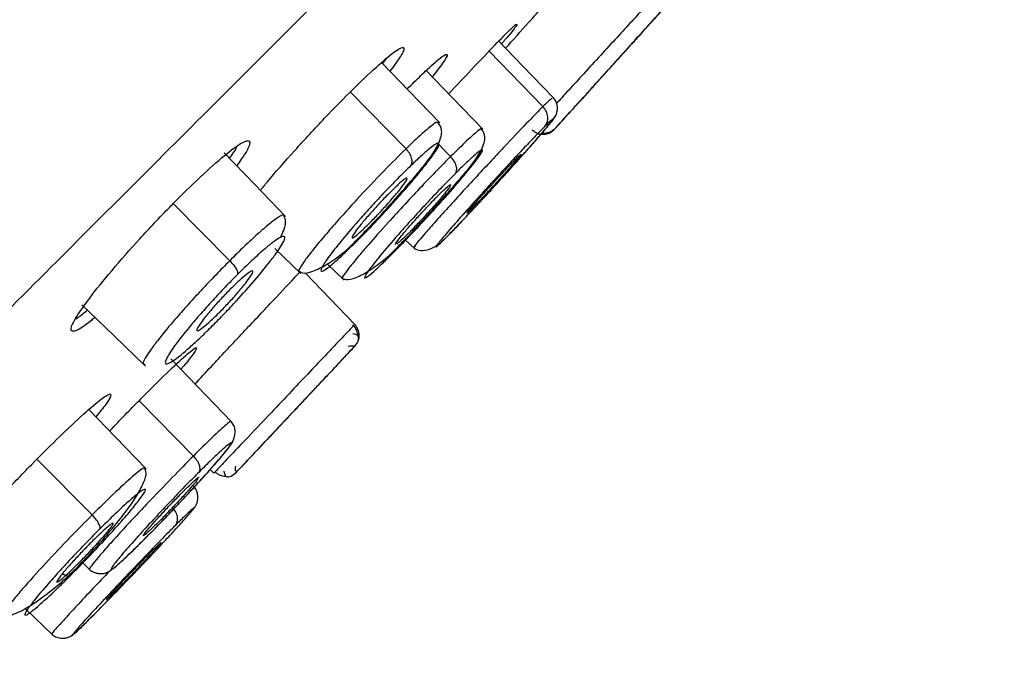
# Model space of a CAD drawing. Units: inches. Extents: x 147.7 to 168.4, y 93.6 to 109.5.
# Drawn here: x 155.9 to 156.6, y 96.4 to 96.9 of the extents above; entities that cross this region are included whole.
import ezdxf

# ---------------------------------------------------------------- set-up
doc = ezdxf.new("R2010")
doc.units = ezdxf.units.IN
doc.header["$MEASUREMENT"] = 0

msp = doc.modelspace()

# ---------------------------------------------------------------- linework, layer by layer
for p, q in [((156.21394, 96.85284), (156.25472, 96.81081)), ((156.13335, 96.84332), (156.13661, 96.84761)), ((156.1089, 96.82188), (156.15105, 96.77886)), ((156.1754, 96.7984), (156.17511, 96.79847)), ((156.20853, 96.79378), (156.20848, 96.79394)), ((156.26442, 96.79475), (156.26351, 96.79373)), ((156.17536, 96.78256), (156.18479, 96.77294)), ((156.01351, 96.77559), (156.01345, 96.77574)), ((155.97478, 96.73742), (156.01759, 96.69414)), ((156.2001, 96.73268), (156.19753, 96.73022)), ((156.05886, 96.72752), (156.05878, 96.72843)), ((156.15025, 96.71028), (156.15796, 96.70283)), ((156.05165, 96.70338), (156.07139, 96.68432)), ((156.15666, 96.70409), (156.15797, 96.70283)), ((156.09132, 96.69176), (156.10418, 96.67934)), ((156.09132, 96.69176), (156.10418, 96.67934)), ((156.07011, 96.68606), (156.07032, 96.68598)), ((156.11228, 96.64589), (156.07467, 96.68484)), ((156.11228, 96.64589), (156.11067, 96.6442)), ((156.01922, 96.5719), (155.97292, 96.61985)), ((155.9489, 96.58809), (155.99009, 96.54617)), ((155.8716, 96.5438), (155.9134, 96.50155)), ((155.95343, 96.53666), (155.95319, 96.53683)), ((156.00271, 96.53586), (156.00549, 96.53318)), ((156.00695, 96.53472), (156.00549, 96.53318)), ((156.01868, 96.53097), (156.02227, 96.53356)), ((156.02419, 96.53561), (156.02227, 96.53356)), ((155.90571, 96.46574), (155.91234, 96.45933)), ((155.86271, 96.43066), (155.88355, 96.41054)), ((155.86271, 96.43066), (155.88355, 96.41054))]:
    msp.add_line(p, q)
at = {"flags": 128}
for points in [[(156.26268, 96.81751), (156.23958, 96.84144), (156.22124, 96.86043)], [(156.17659, 96.79854), (156.15343, 96.82252), (156.1325, 96.8442)], [(156.2093, 96.79365), (156.1861, 96.81767), (156.16631, 96.83817)], [(156.05992, 96.72761), (156.03663, 96.75172), (156.01335, 96.77583)], [(155.90568, 96.6608), (155.92979, 96.63751), (155.95391, 96.61423)], [(155.9543, 96.53646), (155.9311, 96.56048), (155.91092, 96.58138)]]:
    msp.add_lwpolyline(points, dxfattribs=at)
for start, end in [(318.004339, 318.11476), (317.708881, 317.815081), (316.911402, 317.022173), (316.616596, 316.722751)]:
    msp.add_arc((142.49563, 109.31765), 18.6119, start, end)
for points, knots in [([(155.50317, 96.3101), (155.54754, 96.35447), (155.63622, 96.44315), (155.76992, 96.57685), (155.90472, 96.71165), (156.03985, 96.84678), (156.16682, 96.97374), (156.28457, 97.0915), (156.39338, 97.20031), (156.49906, 97.30599), (156.60084, 97.40777), (156.69797, 97.5049), (156.78961, 97.59654), (156.87514, 97.68206), (156.95401, 97.76094), (157.02565, 97.83258), (157.08973, 97.89666), (157.14603, 97.95296), (157.19725, 98.00418), (157.24193, 98.04885), (157.27798, 98.08491), (157.30292, 98.10985), (157.31823, 98.12516), (157.32009, 98.12702), (157.32102, 98.12795)], [0, 0, 0, 0, 0.046615, 0.093163, 0.141225, 0.190564, 0.239975, 0.282518, 0.325407, 0.368618, 0.412293, 0.456096, 0.5, 0.543909, 0.587711, 0.631382, 0.674597, 0.717486, 0.760025, 0.809441, 0.858778, 0.906841, 0.953391, 1, 1, 1, 1]), ([(156.2264, 96.85508), (156.23216, 96.86146), (156.2446, 96.87524), (156.26304, 96.89565), (156.27372, 96.90749), (156.27739, 96.91155)], [0, 0, 0, 0, 0.361768, 0.781093, 1, 1, 1, 1]), ([(156.35012, 96.90608), (156.34984, 96.90577), (156.3488, 96.90465), (156.34206, 96.89731), (156.33263, 96.88702), (156.32327, 96.87681), (156.31224, 96.86477), (156.29986, 96.85129), (156.28719, 96.83746), (156.27566, 96.82489), (156.26827, 96.81682), (156.26532, 96.8136), (156.26506, 96.81332)], [0, 0, 0, 0, 0.065733, 0.238558, 0.333896, 0.434922, 0.541637, 0.654053, 0.772877, 0.884811, 0.989902, 1, 1, 1, 1]), ([(156.35188, 96.89158), (156.35166, 96.89134), (156.35123, 96.89085), (156.34771, 96.88697), (156.34253, 96.88123), (156.33429, 96.8721), (156.32272, 96.8593), (156.30804, 96.84304), (156.2931, 96.82649), (156.28103, 96.81313), (156.27267, 96.80388), (156.26764, 96.79831), (156.26484, 96.79521), (156.26447, 96.7948), (156.26442, 96.79475)], [0, 0, 0, 0, 0.077201, 0.154832, 0.22799, 0.301469, 0.422362, 0.525565, 0.640336, 0.764557, 0.836534, 0.912548, 0.988251, 1, 1, 1, 1]), ([(156.18341, 96.82046), (156.18394, 96.82105), (156.19193, 96.82973), (156.20614, 96.84479), (156.21917, 96.85837), (156.22883, 96.86812), (156.23489, 96.87399), (156.2348, 96.87324), (156.23476, 96.87298)], [0, 0, 0, 0, 0.018389, 0.272591, 0.526469, 0.605872, 0.859496, 1, 1, 1, 1]), ([(156.23521, 96.87291), (156.23385, 96.87101), (156.23193, 96.86832), (156.22526, 96.86058), (156.2233, 96.8583)], [0, 0, 0, 0, 0.705384, 1, 1, 1, 1]), ([(156.2867, 96.81927), (156.28692, 96.81952), (156.28738, 96.82002), (156.2909, 96.82392), (156.29609, 96.82967), (156.30258, 96.83685), (156.30958, 96.8446), (156.31631, 96.85206), (156.32203, 96.85839), (156.32602, 96.8628), (156.32749, 96.86443), (156.3276, 96.86455), (156.32761, 96.86457)], [0, 0, 0, 0, 0.108882, 0.217762, 0.326717, 0.43581, 0.545031, 0.654316, 0.763571, 0.872716, 0.98172, 1, 1, 1, 1]), ([(156.04082, 96.74739), (156.04254, 96.74952), (156.04964, 96.75831), (156.06682, 96.77772), (156.08944, 96.80223), (156.10655, 96.8197), (156.12178, 96.8346), (156.13512, 96.8469), (156.14652, 96.85571), (156.1505, 96.85614), (156.14806, 96.85003), (156.14148, 96.84116), (156.13885, 96.83762)], [0, 0, 0, 0, 0.038656, 0.159726, 0.280363, 0.400557, 0.437808, 0.557968, 0.678116, 0.798547, 0.919439, 1, 1, 1, 1]), ([(156.15192, 96.82409), (156.15557, 96.82775), (156.16122, 96.83342), (156.1705, 96.84213), (156.17941, 96.84987), (156.18332, 96.85132), (156.1807, 96.84592), (156.17383, 96.83713), (156.17091, 96.8334)], [0, 0, 0, 0, 0.122608, 0.189762, 0.406404, 0.623032, 0.840028, 1, 1, 1, 1]), ([(156.23709, 96.77154), (156.23975, 96.77451), (156.24566, 96.78113), (156.25456, 96.79132), (156.26084, 96.79891), (156.2647, 96.80378), (156.26588, 96.80902), (156.26549, 96.81274), (156.264, 96.81618), (156.26231, 96.81787), (156.2615, 96.81868)], [0, 0, 0, 0, 0.152827, 0.339622, 0.636807, 0.811552, 0.869133, 0.917006, 0.960239, 1, 1, 1, 1]), ([(156.26141, 96.81681), (156.26154, 96.8171), (156.26186, 96.81788), (156.25744, 96.8135), (156.25472, 96.81081)], [0, 0, 0, 0, 0.385527, 1, 1, 1, 1]), ([(156.25472, 96.81081), (156.2514, 96.80744), (156.24424, 96.80019), (156.23028, 96.78554), (156.21704, 96.77143), (156.20578, 96.75932), (156.19407, 96.74661), (156.18253, 96.73395), (156.17237, 96.72265), (156.16453, 96.71374), (156.15949, 96.70782), (156.156, 96.70342), (156.15734, 96.7044), (156.15819, 96.70503)], [0, 0, 0, 0, 0.111396, 0.23966, 0.310416, 0.385394, 0.464594, 0.548025, 0.636211, 0.719284, 0.797279, 0.870155, 1, 1, 1, 1]), ([(156.25608, 96.79577), (156.25677, 96.79678), (156.25822, 96.79889), (156.25861, 96.80305), (156.25751, 96.80734), (156.25563, 96.80968), (156.25472, 96.81081)], [0, 0, 0, 0, 0.237295, 0.494824, 0.755224, 1, 1, 1, 1]), ([(156.17511, 96.79847), (156.17492, 96.79881), (156.17445, 96.79966), (156.16817, 96.79469), (156.15998, 96.78743), (156.154, 96.78169), (156.15105, 96.77886)], [0, 0, 0, 0, 0.228547, 0.562321, 0.784446, 1, 1, 1, 1]), ([(156.23709, 96.77154), (156.23738, 96.77186), (156.2426, 96.77765), (156.25113, 96.78737), (156.259, 96.7966), (156.26242, 96.80097), (156.26292, 96.8021), (156.26117, 96.80079), (156.25777, 96.79744), (156.25608, 96.79577)], [0, 0, 0, 0, 0.012414, 0.219632, 0.43691, 0.571432, 0.705313, 0.853237, 1, 1, 1, 1]), ([(156.10471, 96.70091), (156.10779, 96.70391), (156.11373, 96.70971), (156.12607, 96.72241), (156.14038, 96.7378), (156.15436, 96.75374), (156.16699, 96.76892), (156.17565, 96.78072), (156.17913, 96.79306), (156.17658, 96.79687), (156.17541, 96.79862)], [0, 0, 0, 0, 0.097476, 0.188655, 0.351437, 0.489399, 0.602407, 0.794153, 0.905704, 1, 1, 1, 1]), ([(156.13697, 96.69669), (156.13998, 96.69972), (156.14581, 96.7056), (156.15801, 96.71835), (156.17223, 96.73371), (156.18625, 96.7495), (156.19901, 96.76441), (156.20792, 96.77585), (156.21184, 96.78808), (156.20942, 96.79194), (156.20827, 96.79377)], [0, 0, 0, 0, 0.097048, 0.187847, 0.349909, 0.487191, 0.599569, 0.789926, 0.900493, 1, 1, 1, 1]), ([(156.25608, 96.79577), (156.25412, 96.7938), (156.2502, 96.78983), (156.24224, 96.78149), (156.23342, 96.77211), (156.22197, 96.75978), (156.20869, 96.74526), (156.19474, 96.72974), (156.1831, 96.7165), (156.17623, 96.70833), (156.17357, 96.70478), (156.1735, 96.70416), (156.17552, 96.70581), (156.17863, 96.70887), (156.18018, 96.7104)], [0, 0, 0, 0, 0.072574, 0.145553, 0.214326, 0.283401, 0.397049, 0.494067, 0.60196, 0.718737, 0.7864, 0.857859, 0.929023, 1, 1, 1, 1]), ([(156.20848, 96.79394), (156.20847, 96.79408), (156.20847, 96.79459), (156.20554, 96.79258), (156.19843, 96.7864), (156.18912, 96.77722), (156.18479, 96.77294)], [0, 0, 0, 0, 0.085809, 0.293552, 0.670947, 1, 1, 1, 1]), ([(156.24657, 96.79319), (156.24777, 96.79225), (156.24962, 96.79082), (156.25268, 96.78998), (156.25516, 96.78979), (156.25761, 96.79014), (156.26062, 96.79117), (156.26237, 96.79273), (156.26351, 96.79373)], [0, 0, 0, 0, 0.239035, 0.368082, 0.499988, 0.631895, 0.760954, 1, 1, 1, 1]), ([(156.25416, 96.79099), (156.25476, 96.79092), (156.25619, 96.79074), (156.25841, 96.79107), (156.26141, 96.79205), (156.26315, 96.79359), (156.26427, 96.79458)], [0, 0, 0, 0, 0.160916, 0.382252, 0.598855, 1, 1, 1, 1]), ([(155.91557, 96.65125), (155.91465, 96.65046), (155.90791, 96.64462), (155.90067, 96.64039), (155.89601, 96.64032), (155.89961, 96.64907), (155.91053, 96.66492), (155.92771, 96.68628), (155.94908, 96.71059), (155.96696, 96.72954), (155.98422, 96.74701), (156.00079, 96.76292), (156.01819, 96.77786), (156.02976, 96.78564), (156.0338, 96.78499), (156.03154, 96.77824), (156.0252, 96.76935), (156.02282, 96.76602)], [0, 0, 0, 0, 0.011963, 0.088095, 0.16464, 0.241574, 0.318704, 0.395747, 0.472457, 0.548736, 0.572428, 0.648371, 0.724308, 0.800439, 0.876985, 0.95392, 1, 1, 1, 1]), ([(156.01734, 96.7717), (156.01861, 96.77338), (156.02172, 96.77747), (156.02257, 96.77943), (156.02307, 96.78059)], [0, 0, 0, 0, 0.408984, 1, 1, 1, 1]), ([(156.15105, 96.77886), (156.14555, 96.77341), (156.13392, 96.76192), (156.11679, 96.74377), (156.10305, 96.72865), (156.09283, 96.71703), (156.08366, 96.70618), (156.07632, 96.69697), (156.07181, 96.69068), (156.07008, 96.68756), (156.06953, 96.68608), (156.06995, 96.68606), (156.07011, 96.68606)], [0, 0, 0, 0, 0.156208, 0.329897, 0.423738, 0.521943, 0.624534, 0.731564, 0.837746, 0.916566, 0.96799, 1, 1, 1, 1]), ([(156.10807, 96.70327), (156.11081, 96.70596), (156.1163, 96.71133), (156.12549, 96.72081), (156.13489, 96.73081), (156.14414, 96.741), (156.15279, 96.75085), (156.16236, 96.76221), (156.17101, 96.77324), (156.17649, 96.78166), (156.17643, 96.78396), (156.17298, 96.78221), (156.16838, 96.77868), (156.16233, 96.77343), (156.15722, 96.76856), (156.15467, 96.76613)], [0, 0, 0, 0, 0.065836, 0.131853, 0.198697, 0.265278, 0.331179, 0.396952, 0.511663, 0.614678, 0.734748, 0.801356, 0.868036, 0.934085, 1, 1, 1, 1]), ([(156.14022, 96.69896), (156.1431, 96.70188), (156.14888, 96.70772), (156.15863, 96.71797), (156.1686, 96.72868), (156.18093, 96.74231), (156.19368, 96.75694), (156.20362, 96.76916), (156.20895, 96.77662), (156.20944, 96.77876), (156.20668, 96.77716), (156.2024, 96.77361), (156.19642, 96.76811), (156.19108, 96.76284), (156.18842, 96.76021)], [0, 0, 0, 0, 0.07033, 0.140855, 0.211479, 0.282329, 0.408859, 0.516722, 0.613384, 0.72474, 0.791933, 0.859171, 0.929751, 1, 1, 1, 1]), ([(156.15467, 96.76613), (156.15504, 96.76687), (156.15582, 96.76842), (156.15544, 96.7718), (156.15387, 96.77553), (156.15197, 96.77777), (156.15105, 96.77886)], [0, 0, 0, 0, 0.235259, 0.491367, 0.752239, 1, 1, 1, 1]), ([(156.18479, 96.77294), (156.18145, 96.76958), (156.17461, 96.76267), (156.16276, 96.75033), (156.15005, 96.73678), (156.13588, 96.72132), (156.12385, 96.70778), (156.11423, 96.69653), (156.10782, 96.68868), (156.10408, 96.68354), (156.10218, 96.68058), (156.10319, 96.68114), (156.10347, 96.6813)], [0, 0, 0, 0, 0.098364, 0.201722, 0.310124, 0.423517, 0.572973, 0.660068, 0.771118, 0.870388, 0.964736, 1, 1, 1, 1]), ([(156.1794, 96.7096), (156.18146, 96.71169), (156.18557, 96.71583), (156.19404, 96.72471), (156.20355, 96.73483), (156.2139, 96.74598), (156.22456, 96.75763), (156.23259, 96.76648), (156.2364, 96.77077), (156.23709, 96.77154)], [0, 0, 0, 0, 0.161872, 0.322154, 0.480187, 0.637413, 0.797404, 0.963729, 1, 1, 1, 1]), ([(156.18018, 96.7104), (156.18217, 96.71242), (156.18617, 96.71647), (156.19624, 96.72702), (156.20942, 96.74111), (156.22451, 96.75754), (156.23299, 96.76698), (156.23709, 96.77154)], [0, 0, 0, 0, 0.158556, 0.31841, 0.5822, 0.798042, 1, 1, 1, 1]), ([(156.18842, 96.76021), (156.18882, 96.76095), (156.18965, 96.76248), (156.18927, 96.76588), (156.18766, 96.76961), (156.18573, 96.77185), (156.18479, 96.77294)], [0, 0, 0, 0, 0.236218, 0.492996, 0.753655, 1, 1, 1, 1]), ([(156.19735, 96.73025), (156.19726, 96.73021), (156.19697, 96.73007), (156.19894, 96.73253), (156.20299, 96.73726), (156.20884, 96.74386), (156.21565, 96.7514), (156.22271, 96.75906), (156.22918, 96.76597), (156.2332, 96.77015), (156.2362, 96.77317), (156.23807, 96.77499), (156.23804, 96.77476), (156.23803, 96.77468)], [0, 0, 0, 0, 0.046467, 0.154037, 0.261741, 0.369573, 0.477468, 0.585334, 0.693091, 0.800707, 0.834384, 0.94188, 1, 1, 1, 1]), ([(156.23818, 96.77466), (156.23766, 96.77397), (156.23664, 96.7726), (156.23235, 96.76761), (156.22657, 96.76108), (156.21974, 96.75353), (156.21269, 96.74587), (156.20622, 96.73897), (156.20217, 96.73476), (156.2005, 96.73308), (156.2001, 96.73268)], [0, 0, 0, 0, 0.136523, 0.273218, 0.410075, 0.547012, 0.683911, 0.820673, 0.957257, 1, 1, 1, 1]), ([(156.22755, 96.76096), (156.23011, 96.76377), (156.23341, 96.7674), (156.23623, 96.77057), (156.23687, 96.77129)], [0, 0, 0, 0, 0.773345, 1, 1, 1, 1]), ([(156.15467, 96.76613), (156.15174, 96.76326), (156.14588, 96.75752), (156.13612, 96.74742), (156.12627, 96.73688), (156.1145, 96.72384), (156.10184, 96.70909), (156.09153, 96.69591), (156.08628, 96.68776), (156.08636, 96.68557), (156.08938, 96.68696), (156.09383, 96.6903), (156.09995, 96.69555), (156.10537, 96.7007), (156.10807, 96.70327)], [0, 0, 0, 0, 0.070236, 0.140667, 0.209709, 0.279278, 0.396374, 0.512756, 0.620711, 0.72859, 0.793768, 0.859589, 0.930011, 1, 1, 1, 1]), ([(156.13899, 96.74585), (156.14107, 96.74789), (156.14524, 96.75197), (156.14965, 96.75573), (156.15206, 96.75716), (156.15208, 96.75597), (156.14974, 96.75232), (156.14527, 96.74658), (156.13918, 96.73942), (156.13219, 96.73167), (156.12668, 96.72589), (156.12158, 96.72073), (156.11689, 96.71622), (156.11243, 96.71239), (156.11004, 96.71098), (156.11001, 96.71216), (156.11236, 96.71582), (156.11683, 96.72155), (156.12292, 96.72871), (156.12991, 96.73646), (156.13543, 96.74226), (156.13831, 96.74516), (156.13899, 96.74585)], [0, 0, 0, 0, 0.053403, 0.106802, 0.160315, 0.21403, 0.267937, 0.321939, 0.375899, 0.429694, 0.483278, 0.5, 0.553405, 0.606807, 0.660319, 0.714035, 0.767942, 0.821944, 0.875904, 0.929699, 0.983283, 1, 1, 1, 1]), ([(156.18842, 96.76021), (156.18516, 96.7569), (156.1786, 96.75027), (156.16757, 96.73861), (156.15687, 96.72702), (156.14481, 96.71358), (156.13268, 96.69951), (156.12303, 96.68745), (156.11894, 96.68118), (156.12012, 96.68056), (156.1254, 96.68477), (156.13257, 96.6914), (156.13767, 96.69644), (156.14022, 96.69896)], [0, 0, 0, 0, 0.079229, 0.159029, 0.236369, 0.306867, 0.426278, 0.540046, 0.655396, 0.756194, 0.865486, 0.932779, 1, 1, 1, 1]), ([(156.14318, 96.70644), (156.14311, 96.70641), (156.14261, 96.70621), (156.14399, 96.70833), (156.14735, 96.71272), (156.15281, 96.71918), (156.15947, 96.7267), (156.16665, 96.73448), (156.17195, 96.74), (156.17667, 96.74476), (156.18072, 96.74867), (156.18407, 96.75157), (156.18448, 96.7515), (156.18465, 96.75147)], [0, 0, 0, 0, 0.018232, 0.126334, 0.234678, 0.343141, 0.451549, 0.559751, 0.667685, 0.701416, 0.809122, 0.916824, 1, 1, 1, 1]), ([(156.18491, 96.75155), (156.18466, 96.75099), (156.18416, 96.74987), (156.18049, 96.74515), (156.17511, 96.73877), (156.16842, 96.73123), (156.16126, 96.72347), (156.15593, 96.71791), (156.15328, 96.71525), (156.15265, 96.71461)], [0, 0, 0, 0, 0.158231, 0.316816, 0.475576, 0.634256, 0.792633, 0.950619, 1, 1, 1, 1]), ([(156.05878, 96.72843), (156.05878, 96.72854), (156.05876, 96.72965), (156.05515, 96.72773), (156.04792, 96.72238), (156.03902, 96.71469), (156.02882, 96.70524), (156.02129, 96.6978), (156.01759, 96.69414)], [0, 0, 0, 0, 0.028443, 0.278494, 0.46798, 0.651391, 0.828764, 1, 1, 1, 1]), ([(156.05601, 96.71176), (156.05688, 96.71358), (156.05946, 96.71897), (156.06044, 96.72452), (156.05912, 96.72668), (156.05869, 96.72739)], [0, 0, 0, 0, 0.255405, 0.755929, 1, 1, 1, 1]), ([(156.00464, 96.64496), (156.00764, 96.648), (156.01364, 96.65408), (156.02464, 96.66583), (156.03683, 96.67954), (156.04692, 96.69184), (156.05338, 96.7005), (156.05725, 96.70638), (156.0593, 96.71048), (156.0595, 96.71324), (156.05629, 96.71235), (156.0501, 96.70804), (156.04314, 96.70231), (156.03428, 96.69434), (156.02705, 96.68723), (156.02345, 96.68369)], [0, 0, 0, 0, 0.063787, 0.127731, 0.231247, 0.333594, 0.397695, 0.461459, 0.530578, 0.594359, 0.711205, 0.776933, 0.842238, 0.921406, 1, 1, 1, 1]), ([(156.15265, 96.71461), (156.15076, 96.71276), (156.14699, 96.70904), (156.14507, 96.70751), (156.14411, 96.70674)], [0, 0, 0, 0, 0.50001, 1, 1, 1, 1]), ([(156.15661, 96.70412), (156.15789, 96.70324), (156.16044, 96.7015), (156.16686, 96.70188), (156.17389, 96.70481), (156.17821, 96.70865), (156.18031, 96.71051)], [0, 0, 0, 0, 0.258532, 0.516314, 0.765616, 1, 1, 1, 1]), ([(156.06938, 96.68629), (156.0708, 96.6855), (156.07364, 96.68394), (156.08253, 96.68656), (156.09368, 96.69253), (156.10215, 96.69917), (156.10631, 96.70243)], [0, 0, 0, 0, 0.255767, 0.510129, 0.759405, 1, 1, 1, 1]), ([(156.10252, 96.68096), (156.10386, 96.68029), (156.10655, 96.67897), (156.11519, 96.68192), (156.12609, 96.68816), (156.13441, 96.6949), (156.1385, 96.69821)], [0, 0, 0, 0, 0.256111, 0.510467, 0.75954, 1, 1, 1, 1]), ([(156.01759, 96.69414), (156.01405, 96.69056), (156.00686, 96.68329), (155.99573, 96.67152), (155.98477, 96.65951), (155.97317, 96.64628), (155.96378, 96.63487), (155.95695, 96.62574), (155.95306, 96.61967), (155.95158, 96.61635), (155.95236, 96.61612), (155.95255, 96.61607)], [0, 0, 0, 0, 0.106395, 0.215893, 0.328473, 0.444148, 0.606873, 0.710434, 0.828639, 0.957763, 1, 1, 1, 1]), ([(156.01759, 96.69414), (156.01855, 96.6931), (156.02052, 96.69098), (156.02261, 96.68781), (156.02373, 96.68518), (156.02354, 96.68417), (156.02345, 96.68369)], [0, 0, 0, 0, 0.249305, 0.510399, 0.765768, 1, 1, 1, 1]), ([(156.02345, 96.68369), (156.02033, 96.68053), (156.01408, 96.67419), (156.00458, 96.66402), (155.9955, 96.6539), (155.98507, 96.64169), (155.97518, 96.62909), (155.96885, 96.61915), (155.96822, 96.61489), (155.97314, 96.61706), (155.98018, 96.62233), (155.9873, 96.62842), (155.99551, 96.63595), (156.0016, 96.64196), (156.00464, 96.64496)], [0, 0, 0, 0, 0.066388, 0.132936, 0.199765, 0.266698, 0.386436, 0.497677, 0.614638, 0.733666, 0.800435, 0.867186, 0.93366, 1, 1, 1, 1]), ([(155.99126, 96.60085), (155.99534, 96.60519), (156.00626, 96.61684), (156.0266, 96.63852), (156.04831, 96.66166), (156.0641, 96.67848), (156.06972, 96.68448), (156.07124, 96.6861)], [0, 0, 0, 0, 0.149833, 0.401986, 0.654195, 0.906377, 1, 1, 1, 1]), ([(156.01826, 96.67279), (156.02053, 96.67501), (156.02507, 96.67945), (156.0305, 96.68408), (156.03411, 96.68652), (156.03544, 96.68639), (156.03435, 96.6837), (156.03092, 96.67873), (156.02554, 96.67204), (156.01885, 96.66443), (156.01324, 96.65849), (156.00783, 96.65302), (156.00265, 96.64804), (155.9972, 96.64336), (155.9936, 96.64094), (155.99226, 96.64107), (155.99335, 96.64376), (155.99678, 96.64873), (156.00216, 96.65541), (156.00885, 96.66302), (156.01447, 96.66897), (156.01753, 96.67206), (156.01826, 96.67279)], [0, 0, 0, 0, 0.053273, 0.10654, 0.159972, 0.2137, 0.267708, 0.321856, 0.375942, 0.429788, 0.483325, 0.5, 0.553277, 0.60655, 0.659981, 0.713709, 0.767717, 0.821865, 0.875951, 0.929797, 0.983335, 1, 1, 1, 1]), ([(155.90058, 96.64996), (155.90125, 96.65027), (155.9031, 96.65111), (155.90718, 96.65461), (155.90978, 96.65684)], [0, 0, 0, 0, 0.36484, 1, 1, 1, 1]), ([(156.11067, 96.6442), (156.11039, 96.6439), (156.10924, 96.64269), (156.10144, 96.63448), (156.09001, 96.62241), (156.0782, 96.60993), (156.06415, 96.59509), (156.047, 96.57699), (156.02913, 96.55813), (156.01522, 96.54344), (156.00804, 96.53587), (156.00716, 96.53494), (156.00695, 96.53472)], [0, 0, 0, 0, 0.047686, 0.191856, 0.274963, 0.365187, 0.462459, 0.56689, 0.711321, 0.843038, 0.961929, 1, 1, 1, 1]), ([(156.11463, 96.63715), (156.11455, 96.63797), (156.11438, 96.6396), (156.1135, 96.64187), (156.1123, 96.64388), (156.11124, 96.64496), (156.11073, 96.64548)], [0, 0, 0, 0, 0.263163, 0.520663, 0.767541, 1, 1, 1, 1]), ([(156.11465, 96.63716), (156.11456, 96.63799), (156.11439, 96.63962), (156.11351, 96.64188), (156.11248, 96.64366), (156.11162, 96.64454), (156.11131, 96.64487)], [0, 0, 0, 0, 0.289016, 0.571798, 0.842907, 1, 1, 1, 1]), ([(156.11243, 96.62963), (156.11329, 96.63078), (156.11508, 96.63316), (156.11587, 96.63774), (156.11504, 96.64234), (156.11318, 96.64473), (156.11228, 96.64589)], [0, 0, 0, 0, 0.23842, 0.496721, 0.756849, 1, 1, 1, 1]), ([(156.11477, 96.63337), (156.11509, 96.63484), (156.11573, 96.63785), (156.11241, 96.63845), (156.11072, 96.63876)], [0, 0, 0, 0, 0.489807, 1, 1, 1, 1]), ([(156.11477, 96.63337), (156.11539, 96.63503), (156.11604, 96.63675), (156.11468, 96.63726), (156.11463, 96.63728)], [0, 0, 0, 0, 0.963246, 1, 1, 1, 1]), ([(155.9266, 96.56514), (155.92675, 96.5653), (155.93443, 96.57345), (155.94468, 96.58387), (155.96067, 96.59997), (155.97501, 96.61399), (155.98781, 96.62561), (155.9937, 96.62969), (155.99112, 96.62488), (155.98608, 96.61816), (155.98071, 96.61201), (155.9806, 96.61189)], [0, 0, 0, 0, 0.003187, 0.160594, 0.209825, 0.367075, 0.524321, 0.68166, 0.839193, 0.996909, 1, 1, 1, 1]), ([(156.10735, 96.62938), (156.10919, 96.62965), (156.11132, 96.62996), (156.11134, 96.62954), (156.11134, 96.62949)], [0, 0, 0, 0, 0.864882, 1, 1, 1, 1]), ([(156.11243, 96.62963), (156.11225, 96.62944), (156.11203, 96.62921), (156.10947, 96.62648), (156.10899, 96.62597)], [0, 0, 0, 0, 0.814546, 1, 1, 1, 1]), ([(156.10899, 96.62597), (156.10775, 96.62465), (156.1051, 96.62182), (156.09813, 96.6144), (156.08816, 96.60378), (156.07485, 96.58959), (156.05868, 96.57236), (156.04313, 96.55578), (156.03151, 96.54341), (156.02515, 96.53663), (156.02434, 96.53577), (156.02419, 96.53561)], [0, 0, 0, 0, 0.085539, 0.183925, 0.270775, 0.414041, 0.550871, 0.694771, 0.845413, 0.971369, 1, 1, 1, 1]), ([(155.95255, 96.61607), (155.95256, 96.61567), (155.95258, 96.61522), (155.9535, 96.61576), (155.95361, 96.61582)], [0, 0, 0, 0, 0.884887, 1, 1, 1, 1]), ([(156.04628, 96.55901), (156.04625, 96.55898), (156.04608, 96.5588), (156.04705, 96.55983), (156.05046, 96.56347), (156.05579, 96.56915), (156.06238, 96.57616), (156.0695, 96.58375), (156.07634, 96.59104), (156.08214, 96.59722), (156.08621, 96.60156), (156.08775, 96.6032), (156.08785, 96.60331), (156.08787, 96.60333)], [0, 0, 0, 0, 0.015431, 0.121075, 0.226718, 0.332389, 0.438112, 0.543884, 0.649681, 0.755465, 0.861208, 0.966898, 1, 1, 1, 1]), ([(155.8096, 96.47677), (155.81391, 96.48184), (155.82366, 96.49329), (155.8443, 96.51572), (155.86748, 96.53989), (155.88478, 96.55708), (155.90018, 96.57183), (155.91362, 96.58407), (155.92495, 96.59295), (155.92865, 96.5936), (155.92584, 96.58781), (155.919, 96.57923), (155.91629, 96.57582)], [0, 0, 0, 0, 0.09079, 0.205066, 0.319067, 0.432845, 0.468167, 0.582119, 0.696065, 0.810203, 0.924596, 1, 1, 1, 1]), ([(155.98847, 96.52022), (155.99329, 96.52544), (156.00278, 96.53575), (156.01398, 96.54896), (156.02171, 96.55769), (156.02187, 96.56842), (156.01921, 96.57163), (156.01798, 96.57313)], [0, 0, 0, 0, 0.245484, 0.484226, 0.79651, 0.905662, 1, 1, 1, 1]), ([(156.01839, 96.57205), (156.01836, 96.57222), (156.01828, 96.57264), (156.01436, 96.56956), (156.00558, 96.56153), (155.99495, 96.55099), (155.99009, 96.54617)], [0, 0, 0, 0, 0.132522, 0.335586, 0.696619, 1, 1, 1, 1]), ([(155.95252, 96.48274), (155.95574, 96.48599), (155.9622, 96.4925), (155.97511, 96.50588), (155.98933, 96.52102), (156.00277, 96.53584), (156.01271, 96.5473), (156.01879, 96.55502), (156.01926, 96.55686), (156.01612, 96.55468), (156.01109, 96.55027), (156.00394, 96.54356), (155.99753, 96.5372), (155.99434, 96.53403)], [0, 0, 0, 0, 0.073747, 0.148098, 0.27079, 0.371181, 0.471755, 0.582593, 0.698812, 0.770766, 0.842376, 0.921499, 1, 1, 1, 1]), ([(155.99009, 96.54617), (155.98484, 96.54089), (155.97356, 96.52951), (155.95732, 96.51258), (155.94402, 96.49842), (155.93397, 96.48751), (155.92487, 96.47741), (155.91737, 96.46879), (155.91273, 96.46302), (155.9109, 96.46033), (155.91148, 96.46053), (155.9116, 96.46057)], [0, 0, 0, 0, 0.15046, 0.323704, 0.419272, 0.520544, 0.627518, 0.740207, 0.859318, 0.971523, 1, 1, 1, 1]), ([(155.99434, 96.53403), (155.99467, 96.53468), (155.99537, 96.53603), (155.99479, 96.53923), (155.99302, 96.54285), (155.99105, 96.54509), (155.99009, 96.54617)], [0, 0, 0, 0, 0.237293, 0.494824, 0.755224, 1, 1, 1, 1]), ([(156.02232, 96.53464), (156.02227, 96.53464), (156.02185, 96.53463), (156.02201, 96.53675), (156.02216, 96.5386)], [0, 0, 0, 0, 0.126468, 1, 1, 1, 1]), ([(155.89538, 96.45512), (155.8993, 96.4591), (155.90714, 96.46707), (155.91895, 96.4799), (155.93004, 96.49271), (155.93984, 96.50512), (155.94771, 96.51661), (155.9528, 96.52641), (155.95489, 96.53352), (155.95368, 96.53572), (155.95318, 96.53662)], [0, 0, 0, 0, 0.128041, 0.255751, 0.383876, 0.513077, 0.643781, 0.776023, 0.909302, 1, 1, 1, 1]), ([(155.95319, 96.53683), (155.95312, 96.53703), (155.95292, 96.53758), (155.94961, 96.5353), (155.94256, 96.52952), (155.93061, 96.51858), (155.91882, 96.50692), (155.9134, 96.50155)], [0, 0, 0, 0, 0.103637, 0.281221, 0.447663, 0.745861, 1, 1, 1, 1]), ([(155.99434, 96.53403), (155.99117, 96.53084), (155.98482, 96.52444), (155.97459, 96.51384), (155.96457, 96.50326), (155.95311, 96.49092), (155.94184, 96.47841), (155.93256, 96.46756), (155.92756, 96.46096), (155.92793, 96.46003), (155.93174, 96.46295), (155.93687, 96.46752), (155.94382, 96.47411), (155.94962, 96.47987), (155.95252, 96.48274)], [0, 0, 0, 0, 0.072574, 0.145553, 0.214327, 0.283401, 0.39705, 0.494066, 0.60196, 0.718737, 0.7864, 0.857859, 0.929023, 1, 1, 1, 1]), ([(156.00635, 96.53425), (156.0069, 96.53377), (156.00804, 96.53278), (156.01012, 96.53171), (156.01244, 96.53098), (156.01408, 96.53091), (156.01491, 96.53088)], [0, 0, 0, 0, 0.232468, 0.479335, 0.736833, 1, 1, 1, 1]), ([(156.01304, 96.53467), (156.01346, 96.53301), (156.01428, 96.52975), (156.01724, 96.53058), (156.0187, 96.53098)], [0, 0, 0, 0, 0.510089, 1, 1, 1, 1]), ([(155.96352, 96.4961), (155.96153, 96.49413), (155.95755, 96.4902), (155.95363, 96.48665), (155.95183, 96.48541), (155.95246, 96.48674), (155.95543, 96.49046), (155.96041, 96.49616), (155.96684, 96.5032), (155.97398, 96.51077), (155.97944, 96.51638), (155.9844, 96.52137), (155.98889, 96.52577), (155.99266, 96.52917), (155.99442, 96.53056), (155.99417, 96.53006), (155.99415, 96.53003)], [0, 0, 0, 0, 0.080551, 0.161099, 0.241704, 0.32241, 0.403212, 0.48406, 0.564887, 0.645632, 0.726272, 0.751507, 0.832057, 0.912605, 0.993209, 1, 1, 1, 1]), ([(155.96005, 96.47296), (155.96064, 96.47358), (155.96474, 96.47792), (155.97173, 96.48543), (155.98003, 96.49444), (155.98747, 96.50277), (155.99071, 96.50656), (155.99223, 96.50902), (155.99282, 96.51052), (155.99315, 96.51168), (155.9934, 96.51309), (155.9935, 96.51469), (155.99342, 96.51638), (155.99301, 96.51872), (155.99194, 96.52143), (155.99059, 96.5229), (155.98988, 96.52367)], [0, 0, 0, 0, 0.025552, 0.17739, 0.336629, 0.492034, 0.735349, 0.807391, 0.832914, 0.853116, 0.869753, 0.884958, 0.900639, 0.917864, 0.957179, 1, 1, 1, 1]), ([(155.99359, 96.52884), (155.99276, 96.52777), (155.99111, 96.52563), (155.986, 96.51979), (155.9796, 96.51278), (155.97246, 96.50521), (155.96698, 96.49957), (155.96419, 96.49677), (155.96352, 96.4961)], [0, 0, 0, 0, 0.188306, 0.376721, 0.565085, 0.753258, 0.941188, 1, 1, 1, 1]), ([(155.89694, 96.45569), (155.90017, 96.45895), (155.9079, 96.46674), (155.91901, 96.47845), (155.92916, 96.4895), (155.93787, 96.49931), (155.94631, 96.50928), (155.95263, 96.51761), (155.95445, 96.52151), (155.95202, 96.52076), (155.94729, 96.51726), (155.9401, 96.51108), (155.93055, 96.50222), (155.92256, 96.49431), (155.91919, 96.49098)], [0, 0, 0, 0, 0.068664, 0.164009, 0.229935, 0.295856, 0.381348, 0.48552, 0.592491, 0.683598, 0.754037, 0.824568, 0.926147, 1, 1, 1, 1]), ([(155.95156, 96.48177), (155.95703, 96.48729), (155.96533, 96.49566), (155.97728, 96.50821), (155.98436, 96.51569), (155.98776, 96.51944), (155.98847, 96.52022)], [0, 0, 0, 0, 0.456735, 0.693024, 0.936163, 1, 1, 1, 1]), ([(155.9134, 96.50155), (155.90787, 96.49596), (155.89602, 96.48399), (155.87698, 96.46382), (155.86233, 96.44753), (155.85312, 96.43661), (155.84767, 96.42963), (155.84567, 96.42608), (155.84517, 96.42444), (155.84678, 96.42562), (155.8469, 96.42571)], [0, 0, 0, 0, 0.15359, 0.32917, 0.52661, 0.634091, 0.747105, 0.876492, 0.991199, 1, 1, 1, 1]), ([(155.91919, 96.49098), (155.91932, 96.49144), (155.91958, 96.49242), (155.91849, 96.4951), (155.91638, 96.49833), (155.91437, 96.5005), (155.9134, 96.50155)], [0, 0, 0, 0, 0.236219, 0.492997, 0.753653, 1, 1, 1, 1]), ([(155.97641, 96.49361), (155.97698, 96.49447), (155.97816, 96.49624), (155.97817, 96.50003), (155.97677, 96.50408), (155.97484, 96.50639), (155.9739, 96.50751)], [0, 0, 0, 0, 0.23842, 0.496723, 0.756848, 1, 1, 1, 1]), ([(155.99029, 96.50639), (155.99039, 96.50664), (155.9906, 96.50714), (155.98834, 96.50524), (155.98397, 96.50112), (155.97893, 96.49611), (155.97641, 96.49361)], [0, 0, 0, 0, 0.22158, 0.45133, 0.726113, 1, 1, 1, 1]), ([(155.90271, 96.46468), (155.90044, 96.46244), (155.8959, 96.45796), (155.89059, 96.45318), (155.88719, 96.45055), (155.88613, 96.45045), (155.88752, 96.45289), (155.89122, 96.4576), (155.89682, 96.46405), (155.90367, 96.4715), (155.90933, 96.47738), (155.91477, 96.48286), (155.91994, 96.48789), (155.92527, 96.49272), (155.92867, 96.49534), (155.92973, 96.49544), (155.92834, 96.493), (155.92464, 96.48829), (155.91903, 96.48184), (155.91219, 96.4744), (155.90652, 96.4685), (155.90344, 96.46541), (155.90271, 96.46468)], [0, 0, 0, 0, 0.05351, 0.107017, 0.160594, 0.214299, 0.268124, 0.322009, 0.375866, 0.42962, 0.483242, 0.5, 0.553508, 0.607014, 0.660591, 0.714296, 0.768121, 0.822006, 0.875863, 0.929618, 0.983239, 1, 1, 1, 1]), ([(155.97641, 96.49361), (155.97277, 96.48995), (155.96576, 96.48288), (155.95344, 96.47019), (155.94206, 96.45833), (155.92972, 96.44534), (155.91706, 96.4318), (155.90584, 96.41951), (155.89974, 96.41242), (155.89834, 96.41038), (155.90042, 96.41227), (155.90063, 96.41246)], [0, 0, 0, 0, 0.120454, 0.232439, 0.329699, 0.415554, 0.557176, 0.692451, 0.834712, 0.983596, 1, 1, 1, 1]), ([(155.91919, 96.49098), (155.91591, 96.48766), (155.90933, 96.48102), (155.89941, 96.47062), (155.89006, 96.46056), (155.87982, 96.44917), (155.87039, 96.43811), (155.86363, 96.42923), (155.86183, 96.42556), (155.86338, 96.42558), (155.86666, 96.42771), (155.87187, 96.43193), (155.87902, 96.43834), (155.88743, 96.44627), (155.89377, 96.45255), (155.89694, 96.45569)], [0, 0, 0, 0, 0.069641, 0.139663, 0.206338, 0.27305, 0.38379, 0.480248, 0.588559, 0.654149, 0.720225, 0.790548, 0.86124, 0.930688, 1, 1, 1, 1]), ([(155.91104, 96.4606), (155.91185, 96.45989), (155.91303, 96.45886), (155.91507, 96.458), (155.91625, 96.45763), (155.91714, 96.45742), (155.91803, 96.45726), (155.91927, 96.45712), (155.92175, 96.45708), (155.92582, 96.45806), (155.93053, 96.46182), (155.94104, 96.47134), (155.949, 96.47924), (155.9531, 96.48331)], [0, 0, 0, 0, 0.051009, 0.073978, 0.084586, 0.094794, 0.104983, 0.11571, 0.14123, 0.22381, 0.550519, 0.768348, 1, 1, 1, 1]), ([(155.96537, 96.48019), (155.96467, 96.47935), (155.96326, 96.47766), (155.95844, 96.47237), (155.95224, 96.46572), (155.94515, 96.45826), (155.93804, 96.45088), (155.93313, 96.44587), (155.92901, 96.44173), (155.92557, 96.43834), (155.92448, 96.43742), (155.92393, 96.43696)], [0, 0, 0, 0, 0.120291, 0.240637, 0.361011, 0.481372, 0.601685, 0.721937, 0.759601, 0.879801, 1, 1, 1, 1]), ([(155.9593, 96.47476), (155.96082, 96.47626), (155.96385, 96.47926), (155.96581, 96.48105), (155.96559, 96.48068), (155.96554, 96.48059)], [0, 0, 0, 0, 0.431653, 0.863301, 1, 1, 1, 1]), ([(155.91353, 96.42482), (155.91802, 96.42935), (155.92737, 96.43878), (155.9441, 96.45614), (155.95558, 96.46818), (155.95998, 96.47288), (155.96005, 96.47295)], [0, 0, 0, 0, 0.336196, 0.70004, 0.995233, 1, 1, 1, 1]), ([(155.92402, 96.43716), (155.92398, 96.4372), (155.9239, 96.43729), (155.92646, 96.44025), (155.93107, 96.44533), (155.93733, 96.45203), (155.9444, 96.45948), (155.9515, 96.46685), (155.95645, 96.4719), (155.95875, 96.47421), (155.9593, 96.47476)], [0, 0, 0, 0, 0.094526, 0.237918, 0.381375, 0.524865, 0.66834, 0.811758, 0.955104, 1, 1, 1, 1]), ([(155.92849, 96.46096), (155.92791, 96.46035), (155.92287, 96.45511), (155.91347, 96.4452), (155.90111, 96.43206), (155.88972, 96.41972), (155.88224, 96.41125), (155.8832, 96.41173), (155.88364, 96.41195)], [0, 0, 0, 0, 0.020781, 0.179737, 0.351115, 0.535106, 0.789494, 1, 1, 1, 1]), ([(155.89091, 96.45709), (155.89098, 96.45703), (155.89167, 96.45655), (155.89287, 96.45591), (155.89437, 96.45528), (155.89597, 96.45495), (155.89656, 96.4554), (155.89694, 96.45569)], [0, 0, 0, 0, 0.025448, 0.229087, 0.43273, 0.631855, 1, 1, 1, 1]), ([(155.8517, 96.42548), (155.85535, 96.42696), (155.86257, 96.42987), (155.87886, 96.44102), (155.89056, 96.45108), (155.8963, 96.45602)], [0, 0, 0, 0, 0.342384, 0.677138, 1, 1, 1, 1]), ([(155.89831, 96.41076), (155.89905, 96.41122), (155.90106, 96.41247), (155.90494, 96.41637), (155.91043, 96.42177), (155.91336, 96.42465)], [0, 0, 0, 0, 0.21221, 0.57932, 1, 1, 1, 1]), ([(155.90063, 96.41246), (155.90166, 96.41335), (155.90394, 96.41531), (155.91014, 96.42145), (155.91353, 96.42482)], [0, 0, 0, 0, 0.452796, 1, 1, 1, 1]), ([(155.8826, 96.41146), (155.88355, 96.41067), (155.88494, 96.40953), (155.8875, 96.40863), (155.88946, 96.40826), (155.89115, 96.4082), (155.8924, 96.40829), (155.8936, 96.40845), (155.895, 96.40879), (155.89798, 96.40991), (155.8988, 96.41081), (155.8995, 96.41158)], [0, 0, 0, 0, 0.157084, 0.230848, 0.297773, 0.357754, 0.386342, 0.41512, 0.477988, 0.556935, 1, 1, 1, 1])]:
    msp.add_open_spline(points, degree=3, knots=knots)

doc.saveas('drawing.dxf')
